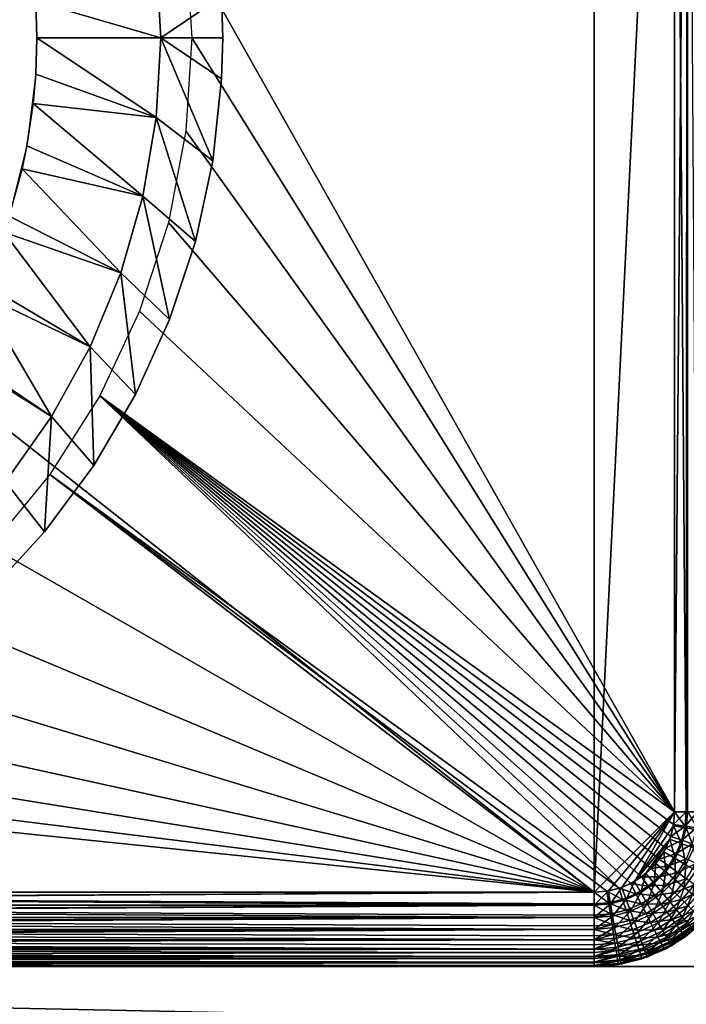
# Model space of a CAD drawing. Extents: x 0 to 420, y 225 to 359.
# Drawn here: x 194 to 205, y 329 to 344 of the extents above; entities that cross this region are included whole.
import ezdxf

# ---------------------------------------------------------------- set-up
doc = ezdxf.new("R2010")
doc.units = 0
doc.header["$MEASUREMENT"] = 0

msp = doc.modelspace()

# ---------------------------------------------------------------- linework, layer by layer
for points in [[(203.5, 357.989258, 4.000008), (203.5, 330.389252, 4.000008), (168.5, 357.989258, 4.000008)], [(168.5, 357.989258, 4.000008), (203.5, 330.389252, 4.000008), (168.5, 330.389252, 4.000008)], [(203.5, 357.989258, 4.000008), (204.800003, 356.68924, 4.000008), (203.5, 330.389252, 4.000008)], [(204.800003, 356.68924, 1604), (196.90538, 345.693268, 1604), (204.800003, 331.68927, 1604)], [(204.800003, 356.68924, 4.000008), (204.800003, 331.68927, 4.000008), (203.5, 330.389252, 4.000008)], [(204.800003, 331.68927, 4.000008), (204.800003, 356.68924, 4.000008), (205.008377, 356.68924, 4.018247)], [(204.800003, 331.68927, 4.000008), (205.008377, 356.68924, 4.018247), (205.008377, 331.68927, 4.018247)], [(204.800003, 356.68924, 1604), (204.800003, 331.68927, 1604), (204.987732, 331.68927, 1603.985229)], [(204.800003, 356.68924, 1604), (204.987732, 331.68927, 1603.985229), (205.008377, 356.68924, 1603.981812)], [(205.008377, 356.68924, 1603.981812), (204.987732, 331.68927, 1603.985229), (205.170822, 331.68927, 1603.941284)], [(204.800003, 331.68927, 1604), (196.90538, 345.693268, 1604), (197, 344.18927, 1604)], [(196.427689, 345.476837, 1609), (194.481995, 344.774109, 1607.845337), (196.5, 344.18927, 1609)], [(196.5, 344.18927, 1609), (197.482285, 344.854523, 1609), (196.427689, 345.476837, 1609)], [(194.5, 344.18927, 1595), (194.5, 344.18927, 1607.845337), (194.481995, 344.774109, 1595)], [(194.5, 344.18927, 1607.845337), (194.481995, 344.774109, 1607.845337), (194.481995, 344.774109, 1595)], [(196.5, 344.18927, 1609), (194.481995, 344.774109, 1607.845337), (194.5, 344.18927, 1607.845337)], [(196.5, 344.18927, 1609), (197.5, 344.18927, 1609), (197.482285, 344.854523, 1609)], [(197.482285, 344.854523, 1609), (197.5, 344.18927, 1609), (197.5, 344.18927, 1604)], [(197.5, 344.18927, 1604), (197.482285, 344.854523, 1604), (197.482285, 344.854523, 1609)], [(194.481995, 343.604401, 1595), (194.481995, 343.604401, 1607.845337), (194.5, 344.18927, 1595)], [(194.5, 344.18927, 1595), (194.481995, 343.604401, 1607.845337), (194.5, 344.18927, 1607.845337)], [(194.5, 344.18927, 1607.845337), (194.481995, 343.604401, 1607.845337), (196.427689, 342.901672, 1609)], [(196.5, 344.18927, 1609), (194.5, 344.18927, 1607.845337), (196.427689, 342.901672, 1609)], [(196.427689, 342.901672, 1609), (197.340851, 342.200958, 1609), (196.5, 344.18927, 1609)], [(196.5, 344.18927, 1609), (197.340851, 342.200958, 1609), (197.482285, 343.523987, 1609)], [(197.482285, 343.523987, 1609), (197.5, 344.18927, 1609), (196.5, 344.18927, 1609)], [(204.800003, 331.68927, 1604), (197, 344.18927, 1604), (196.90538, 342.685242, 1604)], [(197.5, 344.18927, 1604), (197.5, 344.18927, 1609), (197.482285, 343.523987, 1604)], [(197.482285, 343.523987, 1609), (197.482285, 343.523987, 1604), (197.5, 344.18927, 1609)], [(194.338257, 342.443634, 1595), (194.440277, 343.12558, 1607.845337), (194.481995, 343.604401, 1595)], [(194.481995, 343.604401, 1595), (194.440277, 343.12558, 1607.845337), (194.481995, 343.604401, 1607.845337)], [(196.427689, 342.901672, 1609), (194.481995, 343.604401, 1607.845337), (194.440277, 343.12558, 1607.845337)], [(197.340851, 342.200958, 1609), (197.340851, 342.200958, 1604), (197.482285, 343.523987, 1604)], [(197.340851, 342.200958, 1609), (197.482285, 343.523987, 1604), (197.482285, 343.523987, 1609)], [(194.338257, 342.443634, 1595), (194.338257, 342.443634, 1607.845337), (194.440277, 343.12558, 1607.845337)], [(194.440277, 343.12558, 1607.845337), (194.338257, 342.443634, 1607.845337), (196.21167, 341.630249, 1609)], [(196.427689, 342.901672, 1609), (194.440277, 343.12558, 1607.845337), (196.21167, 341.630249, 1609)], [(196.21167, 341.630249, 1609), (197.059601, 340.900482, 1609), (196.427689, 342.901672, 1609)], [(196.427689, 342.901672, 1609), (197.059601, 340.900482, 1609), (197.340851, 342.200958, 1609)], [(196.90538, 342.685242, 1604), (196.623001, 341.204956, 1604), (204.800003, 331.68927, 1604)], [(194.052948, 341.309296, 1595), (194.261826, 342.075317, 1607.845337), (194.338257, 342.443634, 1595)], [(194.261826, 342.075317, 1607.845337), (194.338257, 342.443634, 1607.845337), (194.338257, 342.443634, 1595)], [(196.21167, 341.630249, 1609), (194.338257, 342.443634, 1607.845337), (194.261826, 342.075317, 1607.845337)], [(194.052948, 341.309296, 1595), (194.052948, 341.309296, 1607.845337), (194.261826, 342.075317, 1607.845337)], [(194.261826, 342.075317, 1607.845337), (194.052948, 341.309296, 1607.845337), (195.85466, 340.391052, 1609)], [(196.21167, 341.630249, 1609), (194.261826, 342.075317, 1607.845337), (195.85466, 340.391052, 1609)], [(197.059601, 340.900482, 1609), (197.059601, 340.900482, 1604), (197.340851, 342.200958, 1604)], [(197.059601, 340.900482, 1609), (197.340851, 342.200958, 1604), (197.340851, 342.200958, 1609)], [(195.85466, 340.391052, 1609), (196.641708, 339.637238, 1609), (196.21167, 341.630249, 1609)], [(196.21167, 341.630249, 1609), (196.641708, 339.637238, 1609), (197.059601, 340.900482, 1609)], [(195.85466, 340.391052, 1609), (194.052948, 341.309296, 1607.845337), (193.966888, 341.051605, 1607.845337)], [(196.623001, 341.204956, 1604), (196.157318, 339.771759, 1604), (204.800003, 331.68927, 1604)], [(193.966888, 341.051605, 1607.845337), (193.630417, 340.218628, 1607.845337), (195.361145, 339.199615, 1609)], [(195.85466, 340.391052, 1609), (193.966888, 341.051605, 1607.845337), (195.361145, 339.199615, 1609)], [(196.641708, 339.637238, 1609), (196.641708, 339.637238, 1604), (197.059601, 340.900482, 1604)], [(196.641708, 339.637238, 1609), (197.059601, 340.900482, 1604), (197.059601, 340.900482, 1609)], [(195.361145, 339.199615, 1609), (196.091904, 338.425598, 1609), (195.85466, 340.391052, 1609)], [(195.85466, 340.391052, 1609), (196.091904, 338.425598, 1609), (196.641708, 339.637238, 1609)], [(195.361145, 339.199615, 1609), (193.630417, 340.218628, 1607.845337), (193.559204, 340.067352, 1607.845337)], [(193.559204, 340.067352, 1607.845337), (193.077072, 339.188171, 1607.845337), (194.737335, 338.070892, 1609)], [(195.361145, 339.199615, 1609), (193.559204, 340.067352, 1607.845337), (194.737335, 338.070892, 1609)], [(204.800003, 331.68927, 1604), (196.157318, 339.771759, 1604), (195.515686, 338.408203, 1604)], [(196.091904, 338.425598, 1609), (196.091904, 338.425598, 1604), (196.641708, 339.637238, 1604)], [(196.091904, 338.425598, 1609), (196.641708, 339.637238, 1604), (196.641708, 339.637238, 1609)], [(194.737335, 338.070892, 1609), (195.416428, 337.279266, 1609), (195.361145, 339.199615, 1609)], [(195.361145, 339.199615, 1609), (195.416428, 337.279266, 1609), (196.091904, 338.425598, 1609)], [(194.737335, 338.070892, 1609), (193.077072, 339.188171, 1607.845337), (193.043884, 339.134949, 1607.845337)], [(194.737335, 338.070892, 1609), (193.043884, 339.134949, 1607.845337), (193.991058, 337.019104, 1609)], [(194.708206, 337.135834, 1604), (203.901733, 330.452881, 1604), (195.515686, 338.408203, 1604)], [(195.416428, 337.279266, 1609), (195.416428, 337.279266, 1604), (196.091904, 338.425598, 1604)], [(195.416428, 337.279266, 1609), (196.091904, 338.425598, 1604), (196.091904, 338.425598, 1609)], [(204.26413, 330.637543, 1604), (204.41925, 330.77002, 1604), (195.515686, 338.408203, 1604)], [(195.515686, 338.408203, 1604), (203.901733, 330.452881, 1604), (204.090195, 330.530945, 1604)], [(195.515686, 338.408203, 1604), (204.090195, 330.530945, 1604), (204.26413, 330.637543, 1604)], [(204.800003, 331.68927, 1604), (195.515686, 338.408203, 1604), (204.783997, 331.485901, 1604)], [(204.783997, 331.485901, 1604), (195.515686, 338.408203, 1604), (204.736374, 331.287537, 1604)], [(204.41925, 330.77002, 1604), (204.551727, 330.92514, 1604), (195.515686, 338.408203, 1604)], [(195.515686, 338.408203, 1604), (204.551727, 330.92514, 1604), (204.65831, 331.09906, 1604)], [(195.515686, 338.408203, 1604), (204.65831, 331.09906, 1604), (204.736374, 331.287537, 1604)], [(193.991058, 337.019104, 1609), (194.622925, 336.211212, 1609), (194.737335, 338.070892, 1609)], [(194.737335, 338.070892, 1609), (194.622925, 336.211212, 1609), (195.416428, 337.279266, 1609)], [(194.708206, 337.135834, 1604), (193.747635, 335.974701, 1604), (203.5, 330.389252, 1604)], [(194.622925, 336.211212, 1609), (194.622925, 336.211212, 1604), (195.416428, 337.279266, 1604)], [(194.622925, 336.211212, 1609), (195.416428, 337.279266, 1604), (195.416428, 337.279266, 1609)], [(203.5, 330.389252, 1604), (203.703369, 330.405273, 1604), (194.708206, 337.135834, 1604)], [(194.708206, 337.135834, 1604), (203.703369, 330.405273, 1604), (203.901733, 330.452881, 1604)], [(193.991058, 337.019104, 1609), (193.720398, 335.233551, 1609), (194.622925, 336.211212, 1609)], [(193.720398, 335.233551, 1609), (193.720398, 335.233551, 1604), (194.622925, 336.211212, 1604)], [(193.720398, 335.233551, 1609), (194.622925, 336.211212, 1604), (194.622925, 336.211212, 1609)], [(203.5, 330.389252, 1604), (193.747635, 335.974701, 1604), (192.649094, 334.943085, 1604)], [(203.5, 330.389252, 1604), (192.649094, 334.943085, 1604), (191.429932, 334.057343, 1604)], [(190.10936, 333.331329, 1604), (203.5, 330.389252, 1604), (191.429932, 334.057343, 1604)], [(190.10936, 333.331329, 1604), (188.708206, 332.776581, 1604), (203.5, 330.389252, 1604)], [(188.708206, 332.776581, 1604), (187.248581, 332.401825, 1604), (203.5, 330.389252, 1604)], [(203.5, 330.389252, 1604), (187.248581, 332.401825, 1604), (185.753494, 332.212921, 1604)], [(203.5, 330.389252, 1604), (185.753494, 332.212921, 1604), (168.5, 330.389252, 1604)], [(204.800003, 331.68927, 4.000008), (203.725754, 330.408997, 4.000008), (203.5, 330.389252, 4.000008)], [(204.800003, 331.68927, 4.000008), (203.944626, 330.467651, 4.000008), (203.725754, 330.408997, 4.000008)], [(204.150009, 330.563416, 4.000008), (203.944626, 330.467651, 4.000008), (204.800003, 331.68927, 4.000008)], [(204.800003, 331.68927, 4.000008), (204.780258, 331.463501, 4.000008), (204.150009, 330.563416, 4.000008)], [(204.800003, 331.68927, 4.000008), (204.985458, 331.427338, 4.018247), (204.780258, 331.463501, 4.000008)], [(204.969406, 331.456512, 1603.985229), (204.987732, 331.68927, 1603.985229), (204.783997, 331.485901, 1604)], [(204.783997, 331.485901, 1604), (204.987732, 331.68927, 1603.985229), (204.800003, 331.68927, 1604)], [(205.008377, 331.68927, 4.018247), (204.985458, 331.427338, 4.018247), (204.800003, 331.68927, 4.000008)], [(205.150253, 331.427887, 1603.941284), (205.170822, 331.68927, 1603.941284), (204.969406, 331.456512, 1603.985229)], [(204.969406, 331.456512, 1603.985229), (205.170822, 331.68927, 1603.941284), (204.987732, 331.68927, 1603.985229)], [(205.008377, 331.68927, 4.018247), (205.184448, 331.392242, 4.072368), (204.985458, 331.427338, 4.018247)], [(204.150009, 330.563416, 4.000008), (204.780258, 331.463501, 4.000008), (204.721603, 331.244629, 4.000008)], [(204.780258, 331.463501, 4.000008), (204.917419, 331.17337, 4.018247), (204.721603, 331.244629, 4.000008)], [(204.736374, 331.287537, 1604), (204.969406, 331.456512, 1603.985229), (204.783997, 331.485901, 1604)], [(204.914917, 331.229523, 1603.985229), (204.969406, 331.456512, 1603.985229), (204.736374, 331.287537, 1604)], [(204.985458, 331.427338, 4.018247), (204.917419, 331.17337, 4.018247), (204.780258, 331.463501, 4.000008)], [(204.914917, 331.229523, 1603.985229), (205.150253, 331.427887, 1603.941284), (204.969406, 331.456512, 1603.985229)], [(205.08905, 331.172943, 1603.941284), (205.150253, 331.427887, 1603.941284), (204.914917, 331.229523, 1603.985229)], [(204.985458, 331.427338, 4.018247), (205.107285, 331.104248, 4.072368), (204.917419, 331.17337, 4.018247)], [(205.184448, 331.392242, 4.072368), (205.107285, 331.104248, 4.072368), (204.985458, 331.427338, 4.018247)], [(204.65831, 331.09906, 1604), (204.914917, 331.229523, 1603.985229), (204.736374, 331.287537, 1604)], [(204.150009, 330.563416, 4.000008), (204.721603, 331.244629, 4.000008), (204.335632, 330.69339, 4.000008)], [(204.335632, 330.69339, 4.000008), (204.721603, 331.244629, 4.000008), (204.625839, 331.039246, 4.000008)], [(204.551727, 330.92514, 1604), (204.825577, 331.013855, 1603.985229), (204.65831, 331.09906, 1604)], [(204.721603, 331.244629, 4.000008), (204.806305, 330.935059, 4.018247), (204.625839, 331.039246, 4.000008)], [(204.825577, 331.013855, 1603.985229), (204.914917, 331.229523, 1603.985229), (204.65831, 331.09906, 1604)], [(204.917419, 331.17337, 4.018247), (204.806305, 330.935059, 4.018247), (204.721603, 331.244629, 4.000008)], [(204.917419, 331.17337, 4.018247), (204.981277, 330.834045, 4.072368), (204.806305, 330.935059, 4.018247)], [(204.825577, 331.013855, 1603.985229), (205.08905, 331.172943, 1603.941284), (204.914917, 331.229523, 1603.985229)], [(204.988724, 330.930725, 1603.941284), (205.08905, 331.172943, 1603.941284), (204.825577, 331.013855, 1603.985229)], [(205.107285, 331.104248, 4.072368), (204.981277, 330.834045, 4.072368), (204.917419, 331.17337, 4.018247)], [(205.107285, 331.104248, 4.072368), (205.145447, 330.739258, 4.160821), (204.981277, 330.834045, 4.072368)], [(204.335632, 330.69339, 4.000008), (204.625839, 331.039246, 4.000008), (204.495865, 330.853638, 4.000008)], [(204.625839, 331.039246, 4.000008), (204.655487, 330.719666, 4.018247), (204.495865, 330.853638, 4.000008)], [(204.703598, 330.814819, 1603.985229), (204.825577, 331.013855, 1603.985229), (204.551727, 330.92514, 1604)], [(204.806305, 330.935059, 4.018247), (204.655487, 330.719666, 4.018247), (204.625839, 331.039246, 4.000008)], [(204.806305, 330.935059, 4.018247), (204.810272, 330.589813, 4.072368), (204.655487, 330.719666, 4.018247)], [(204.703598, 330.814819, 1603.985229), (204.988724, 330.930725, 1603.941284), (204.825577, 331.013855, 1603.985229)], [(204.85173, 330.707153, 1603.941284), (204.988724, 330.930725, 1603.941284), (204.703598, 330.814819, 1603.985229)], [(204.981277, 330.834045, 4.072368), (204.810272, 330.589813, 4.072368), (204.806305, 330.935059, 4.018247)], [(204.85173, 330.707153, 1603.941284), (205.143723, 330.851746, 1603.869263), (204.988724, 330.930725, 1603.941284)], [(204.495865, 330.853638, 4.000008), (204.469574, 330.533783, 4.018247), (204.335632, 330.69339, 4.000008)], [(204.41925, 330.77002, 1604), (204.703598, 330.814819, 1603.985229), (204.551727, 330.92514, 1604)], [(204.551987, 330.637268, 1603.985229), (204.703598, 330.814819, 1603.985229), (204.41925, 330.77002, 1604)], [(204.655487, 330.719666, 4.018247), (204.469574, 330.533783, 4.018247), (204.495865, 330.853638, 4.000008)], [(204.551987, 330.637268, 1603.985229), (204.85173, 330.707153, 1603.941284), (204.703598, 330.814819, 1603.985229)], [(204.981277, 330.834045, 4.072368), (204.95549, 330.467957, 4.160821), (204.810272, 330.589813, 4.072368)], [(204.992462, 330.604919, 1603.869263), (205.143723, 330.851746, 1603.869263), (204.85173, 330.707153, 1603.941284)], [(205.145447, 330.739258, 4.160821), (204.95549, 330.467957, 4.160821), (204.981277, 330.834045, 4.072368)], [(204.090195, 330.530945, 1604), (204.374466, 330.485657, 1603.985229), (204.26413, 330.637543, 1604)], [(204.335632, 330.69339, 4.000008), (204.254196, 330.382965, 4.018247), (204.150009, 330.563416, 4.000008)], [(204.469574, 330.533783, 4.018247), (204.254196, 330.382965, 4.018247), (204.335632, 330.69339, 4.000008)], [(204.26413, 330.637543, 1604), (204.551987, 330.637268, 1603.985229), (204.41925, 330.77002, 1604)], [(204.374466, 330.485657, 1603.985229), (204.551987, 330.637268, 1603.985229), (204.26413, 330.637543, 1604)], [(204.374466, 330.485657, 1603.985229), (204.681458, 330.507812, 1603.941284), (204.551987, 330.637268, 1603.985229)], [(204.655487, 330.719666, 4.018247), (204.599442, 330.378967, 4.072368), (204.469574, 330.533783, 4.018247)], [(204.681458, 330.507812, 1603.941284), (204.85173, 330.707153, 1603.941284), (204.551987, 330.637268, 1603.985229)], [(204.810272, 330.589813, 4.072368), (204.599442, 330.378967, 4.072368), (204.655487, 330.719666, 4.018247)], [(204.681458, 330.507812, 1603.941284), (204.992462, 330.604919, 1603.869263), (204.85173, 330.707153, 1603.941284)], [(205.145447, 330.739258, 4.160821), (205.086746, 330.357819, 4.280746), (204.95549, 330.467957, 4.160821)], [(203.944626, 330.467651, 4.000008), (203.761932, 330.203796, 4.018247), (203.725754, 330.408997, 4.000008)], [(204.0159, 330.271851, 4.018247), (203.761932, 330.203796, 4.018247), (203.944626, 330.467651, 4.000008)], [(203.901733, 330.452881, 1604), (204.175415, 330.363678, 1603.985229), (204.090195, 330.530945, 1604)], [(204.150009, 330.563416, 4.000008), (204.0159, 330.271851, 4.018247), (203.944626, 330.467651, 4.000008)], [(204.254196, 330.382965, 4.018247), (204.0159, 330.271851, 4.018247), (204.150009, 330.563416, 4.000008)], [(204.175415, 330.363678, 1603.985229), (204.374466, 330.485657, 1603.985229), (204.090195, 330.530945, 1604)], [(204.175415, 330.363678, 1603.985229), (204.482086, 330.337524, 1603.941284), (204.374466, 330.485657, 1603.985229)], [(204.469574, 330.533783, 4.018247), (204.355225, 330.207977, 4.072368), (204.254196, 330.382965, 4.018247)], [(204.599442, 330.378967, 4.072368), (204.355225, 330.207977, 4.072368), (204.469574, 330.533783, 4.018247)], [(204.482086, 330.337524, 1603.941284), (204.681458, 330.507812, 1603.941284), (204.374466, 330.485657, 1603.985229)], [(204.482086, 330.337524, 1603.941284), (204.804474, 330.384796, 1603.869263), (204.681458, 330.507812, 1603.941284)], [(204.810272, 330.589813, 4.072368), (204.721298, 330.233795, 4.160821), (204.599442, 330.378967, 4.072368)], [(204.804474, 330.384796, 1603.869263), (204.992462, 330.604919, 1603.869263), (204.681458, 330.507812, 1603.941284)], [(204.95549, 330.467957, 4.160821), (204.721298, 330.233795, 4.160821), (204.810272, 330.589813, 4.072368)], [(204.95549, 330.467957, 4.160821), (204.831436, 330.102509, 4.280746), (204.721298, 330.233795, 4.160821)], [(204.804474, 330.384796, 1603.869263), (205.12236, 330.510559, 1603.770874), (204.992462, 330.604919, 1603.869263)], [(204.917999, 330.271271, 1603.770874), (205.12236, 330.510559, 1603.770874), (204.804474, 330.384796, 1603.869263)], [(205.086746, 330.357819, 4.280746), (204.831436, 330.102509, 4.280746), (204.95549, 330.467957, 4.160821)], [(204.917999, 330.271271, 1603.770874), (205.238205, 330.426392, 1603.64856), (205.12236, 330.510559, 1603.770874)], [(168.5, 330.201538, 4.01479), (168.5, 330.389252, 4.000008), (203.5, 330.389252, 4.000008)], [(168.5, 330.201538, 4.01479), (203.5, 330.389252, 4.000008), (168.5, 330.180878, 4.018247)], [(168.5, 330.180878, 4.018247), (203.5, 330.389252, 4.000008), (203.5, 330.180878, 4.018247)], [(203.5, 330.201538, 1603.985229), (203.5, 330.389252, 1604), (168.5, 330.389252, 1604)], [(203.5, 330.201538, 1603.985229), (168.5, 330.389252, 1604), (203.5, 330.180878, 1603.981812)], [(203.5, 330.180878, 1603.981812), (168.5, 330.389252, 1604), (168.5, 330.180878, 1603.981812)], [(203.761932, 330.203796, 4.018247), (203.5, 330.180878, 4.018247), (203.725754, 330.408997, 4.000008)], [(203.725754, 330.408997, 4.000008), (203.5, 330.180878, 4.018247), (203.5, 330.389252, 4.000008)], [(203.703369, 330.405273, 1604), (203.5, 330.389252, 1604), (203.732742, 330.219879, 1603.985229)], [(203.732742, 330.219879, 1603.985229), (203.5, 330.389252, 1604), (203.5, 330.201538, 1603.985229)], [(203.703369, 330.405273, 1604), (203.959732, 330.274353, 1603.985229), (203.901733, 330.452881, 1604)], [(203.732742, 330.219879, 1603.985229), (203.959732, 330.274353, 1603.985229), (203.703369, 330.405273, 1604)], [(203.959732, 330.274353, 1603.985229), (204.175415, 330.363678, 1603.985229), (203.901733, 330.452881, 1604)], [(203.959732, 330.274353, 1603.985229), (204.258545, 330.200562, 1603.941284), (204.175415, 330.363678, 1603.985229)], [(204.254196, 330.382965, 4.018247), (204.085007, 330.08197, 4.072368), (204.0159, 330.271851, 4.018247)], [(204.355225, 330.207977, 4.072368), (204.085007, 330.08197, 4.072368), (204.254196, 330.382965, 4.018247)], [(204.258545, 330.200562, 1603.941284), (204.482086, 330.337524, 1603.941284), (204.175415, 330.363678, 1603.985229)], [(204.258545, 330.200562, 1603.941284), (204.584351, 330.196808, 1603.869263), (204.482086, 330.337524, 1603.941284)], [(204.599442, 330.378967, 4.072368), (204.449997, 330.043793, 4.160821), (204.355225, 330.207977, 4.072368)], [(204.721298, 330.233795, 4.160821), (204.449997, 330.043793, 4.160821), (204.599442, 330.378967, 4.072368)], [(204.584351, 330.196808, 1603.869263), (204.804474, 330.384796, 1603.869263), (204.482086, 330.337524, 1603.941284)], [(204.584351, 330.196808, 1603.869263), (204.917999, 330.271271, 1603.770874), (204.804474, 330.384796, 1603.869263)], [(205.086746, 330.357819, 4.280746), (204.926514, 329.989197, 4.428685), (204.831436, 330.102509, 4.280746)], [(205.019241, 330.170013, 1603.64856), (205.238205, 330.426392, 1603.64856), (204.917999, 330.271271, 1603.770874)], [(205.200043, 330.262756, 4.428685), (204.926514, 329.989197, 4.428685), (205.086746, 330.357819, 4.280746)], [(168.5, 330.180878, 4.018247), (203.5, 330.180878, 4.018247), (168.5, 330.018433, 4.058778)], [(168.5, 330.018433, 4.058778), (203.5, 330.180878, 4.018247), (168.5, 329.978821, 4.072368)], [(168.5, 329.978821, 4.072368), (203.5, 330.180878, 4.018247), (203.5, 329.978821, 4.072368)], [(203.5, 330.180878, 1603.981812), (168.5, 330.180878, 1603.981812), (203.5, 330.018433, 1603.941284)], [(203.5, 330.018433, 1603.941284), (168.5, 330.180878, 1603.981812), (203.5, 329.978821, 1603.927612)], [(203.5, 329.978821, 1603.927612), (168.5, 330.180878, 1603.981812), (168.5, 329.978821, 1603.927612)], [(203.732742, 330.219879, 1603.985229), (203.5, 330.180878, 1603.981812), (203.761383, 330.039001, 1603.941284)], [(203.732742, 330.219879, 1603.985229), (203.5, 330.201538, 1603.985229), (203.5, 330.180878, 1603.981812)], [(203.797012, 330.004822, 4.072368), (203.5, 329.978821, 4.072368), (203.761932, 330.203796, 4.018247)], [(203.761932, 330.203796, 4.018247), (203.5, 329.978821, 4.072368), (203.5, 330.180878, 4.018247)], [(203.761383, 330.039001, 1603.941284), (203.5, 330.180878, 1603.981812), (203.5, 330.018433, 1603.941284)], [(203.732742, 330.219879, 1603.985229), (204.016312, 330.10022, 1603.941284), (203.959732, 330.274353, 1603.985229)], [(203.761383, 330.039001, 1603.941284), (204.016312, 330.10022, 1603.941284), (203.732742, 330.219879, 1603.985229)], [(204.0159, 330.271851, 4.018247), (203.797012, 330.004822, 4.072368), (203.761932, 330.203796, 4.018247)], [(204.085007, 330.08197, 4.072368), (203.797012, 330.004822, 4.072368), (204.0159, 330.271851, 4.018247)], [(204.016312, 330.10022, 1603.941284), (204.258545, 330.200562, 1603.941284), (203.959732, 330.274353, 1603.985229)], [(204.016312, 330.10022, 1603.941284), (204.337524, 330.045563, 1603.869263), (204.258545, 330.200562, 1603.941284)], [(204.355225, 330.207977, 4.072368), (204.149841, 329.903839, 4.160821), (204.085007, 330.08197, 4.072368)], [(204.449997, 330.043793, 4.160821), (204.149841, 329.903839, 4.160821), (204.355225, 330.207977, 4.072368)], [(204.337524, 330.045563, 1603.869263), (204.584351, 330.196808, 1603.869263), (204.258545, 330.200562, 1603.941284)], [(204.337524, 330.045563, 1603.869263), (204.678711, 330.066895, 1603.770874), (204.584351, 330.196808, 1603.869263)], [(204.721298, 330.233795, 4.160821), (204.535675, 329.895416, 4.280746), (204.449997, 330.043793, 4.160821)], [(204.831436, 330.102509, 4.280746), (204.535675, 329.895416, 4.280746), (204.721298, 330.233795, 4.160821)], [(204.678711, 330.066895, 1603.770874), (204.917999, 330.271271, 1603.770874), (204.584351, 330.196808, 1603.869263)], [(204.678711, 330.066895, 1603.770874), (205.019241, 330.170013, 1603.64856), (204.917999, 330.271271, 1603.770874)], [(204.762878, 329.95105, 1603.64856), (205.019241, 330.170013, 1603.64856), (204.678711, 330.066895, 1603.770874)], [(204.762878, 329.95105, 1603.64856), (205.105713, 330.083557, 1603.505371), (205.019241, 330.170013, 1603.64856)], [(205.200043, 330.262756, 4.428685), (205.003632, 329.897308, 4.600048), (204.926514, 329.989197, 4.428685)], [(168.5, 329.978821, 4.072368), (203.5, 329.978821, 4.072368), (168.5, 329.844482, 4.13084)], [(168.5, 329.844482, 4.13084), (203.5, 329.978821, 4.072368), (168.5, 329.789246, 4.160821)], [(168.5, 329.789246, 4.160821), (203.5, 329.978821, 4.072368), (203.5, 329.789246, 4.160821)], [(203.5, 329.978821, 1603.927612), (168.5, 329.978821, 1603.927612), (203.5, 329.844482, 1603.869263)], [(203.5, 329.844482, 1603.869263), (168.5, 329.978821, 1603.927612), (203.5, 329.789246, 1603.839233)], [(203.5, 329.789246, 1603.839233), (168.5, 329.978821, 1603.927612), (168.5, 329.789246, 1603.839233)], [(203.761383, 330.039001, 1603.941284), (203.5, 329.978821, 1603.927612), (203.788589, 329.867188, 1603.869263)], [(203.761383, 330.039001, 1603.941284), (203.5, 330.018433, 1603.941284), (203.5, 329.978821, 1603.927612)], [(203.829941, 329.818115, 4.160821), (203.5, 329.789246, 4.160821), (203.797012, 330.004822, 4.072368)], [(203.797012, 330.004822, 4.072368), (203.5, 329.789246, 4.160821), (203.5, 329.978821, 4.072368)], [(203.788589, 329.867188, 1603.869263), (203.5, 329.978821, 1603.927612), (203.5, 329.844482, 1603.869263)], [(203.761383, 330.039001, 1603.941284), (204.070084, 329.934753, 1603.869263), (204.016312, 330.10022, 1603.941284)], [(203.788589, 329.867188, 1603.869263), (204.070084, 329.934753, 1603.869263), (203.761383, 330.039001, 1603.941284)], [(204.085007, 330.08197, 4.072368), (203.829941, 329.818115, 4.160821), (203.797012, 330.004822, 4.072368)], [(204.149841, 329.903839, 4.160821), (203.829941, 329.818115, 4.160821), (204.085007, 330.08197, 4.072368)], [(204.070084, 329.934753, 1603.869263), (204.337524, 330.045563, 1603.869263), (204.016312, 330.10022, 1603.941284)], [(204.070084, 329.934753, 1603.869263), (204.410416, 329.902466, 1603.770874), (204.337524, 330.045563, 1603.869263)], [(204.449997, 330.043793, 4.160821), (204.20845, 329.742828, 4.280746), (204.149841, 329.903839, 4.160821)], [(204.535675, 329.895416, 4.280746), (204.20845, 329.742828, 4.280746), (204.449997, 330.043793, 4.160821)], [(204.410416, 329.902466, 1603.770874), (204.678711, 330.066895, 1603.770874), (204.337524, 330.045563, 1603.869263)], [(204.410416, 329.902466, 1603.770874), (204.762878, 329.95105, 1603.64856), (204.678711, 330.066895, 1603.770874)], [(204.831436, 330.102509, 4.280746), (204.609634, 329.767303, 4.428685), (204.535675, 329.895416, 4.280746)], [(204.926514, 329.989197, 4.428685), (204.609634, 329.767303, 4.428685), (204.831436, 330.102509, 4.280746)], [(204.926514, 329.989197, 4.428685), (204.669617, 329.663422, 4.600048), (204.609634, 329.767303, 4.428685)], [(205.003632, 329.897308, 4.600048), (204.669617, 329.663422, 4.600048), (204.926514, 329.989197, 4.428685)], [(204.834763, 329.852142, 1603.505371), (205.105713, 330.083557, 1603.505371), (204.762878, 329.95105, 1603.64856)], [(204.834763, 329.852142, 1603.505371), (205.175293, 330.013947, 1603.344849), (205.105713, 330.083557, 1603.505371)], [(204.892593, 329.772522, 1603.344849), (205.175293, 330.013947, 1603.344849), (204.834763, 329.852142, 1603.505371)], [(204.892593, 329.772522, 1603.344849), (205.226242, 329.963043, 1603.170898), (205.175293, 330.013947, 1603.344849)], [(203.788589, 329.867188, 1603.869263), (203.5, 329.789246, 1603.839233), (203.813705, 329.708618, 1603.770874)], [(203.788589, 329.867188, 1603.869263), (203.5, 329.844482, 1603.869263), (203.5, 329.789246, 1603.839233)], [(203.859695, 329.649384, 4.280746), (203.5, 329.61792, 4.280746), (203.829941, 329.818115, 4.160821)], [(203.829941, 329.818115, 4.160821), (203.5, 329.61792, 4.280746), (203.5, 329.789246, 4.160821)], [(203.788589, 329.867188, 1603.869263), (204.11969, 329.782074, 1603.770874), (204.070084, 329.934753, 1603.869263)], [(203.813705, 329.708618, 1603.770874), (204.11969, 329.782074, 1603.770874), (203.788589, 329.867188, 1603.869263)], [(204.149841, 329.903839, 4.160821), (203.859695, 329.649384, 4.280746), (203.829941, 329.818115, 4.160821)], [(204.20845, 329.742828, 4.280746), (203.859695, 329.649384, 4.280746), (204.149841, 329.903839, 4.160821)], [(204.11969, 329.782074, 1603.770874), (204.410416, 329.902466, 1603.770874), (204.070084, 329.934753, 1603.869263)], [(204.11969, 329.782074, 1603.770874), (204.475418, 329.774902, 1603.64856), (204.410416, 329.902466, 1603.770874)], [(204.535675, 329.895416, 4.280746), (204.259033, 329.603851, 4.428685), (204.20845, 329.742828, 4.280746)], [(204.609634, 329.767303, 4.428685), (204.259033, 329.603851, 4.428685), (204.535675, 329.895416, 4.280746)], [(204.475418, 329.774902, 1603.64856), (204.762878, 329.95105, 1603.64856), (204.410416, 329.902466, 1603.770874)], [(204.475418, 329.774902, 1603.64856), (204.834763, 329.852142, 1603.505371), (204.762878, 329.95105, 1603.64856)], [(204.53093, 329.665924, 1603.505371), (204.834763, 329.852142, 1603.505371), (204.475418, 329.774902, 1603.64856)], [(204.53093, 329.665924, 1603.505371), (204.892593, 329.772522, 1603.344849), (204.834763, 329.852142, 1603.505371)], [(205.003632, 329.897308, 4.600048), (204.713821, 329.586853, 4.789591), (204.669617, 329.663422, 4.600048)], [(205.060455, 329.829559, 4.789591), (204.713821, 329.586853, 4.789591), (205.003632, 329.897308, 4.600048)], [(205.060455, 329.829559, 4.789591), (204.740891, 329.539978, 4.991651), (204.713821, 329.586853, 4.789591)], [(205.095261, 329.788116, 4.991651), (204.740891, 329.539978, 4.991651), (205.060455, 329.829559, 4.789591)], [(204.934952, 329.714233, 1603.170898), (205.226242, 329.963043, 1603.170898), (204.892593, 329.772522, 1603.344849)], [(204.934952, 329.714233, 1603.170898), (205.257324, 329.931946, 1602.987793), (205.226242, 329.963043, 1603.170898)], [(204.960785, 329.67865, 1602.987793), (205.257324, 329.931946, 1602.987793), (204.934952, 329.714233, 1603.170898)], [(204.960785, 329.67865, 1602.987793), (205.267776, 329.921478, 1602.800049), (205.257324, 329.931946, 1602.987793)], [(204.969467, 329.666718, 1602.800049), (205.267776, 329.921478, 1602.800049), (204.960785, 329.67865, 1602.987793)], [(205.267776, 329.921478, 5.800009), (205.267776, 329.921478, 1602.200073), (204.969467, 329.666718, 1602.200073)], [(205.267776, 329.921478, 5.800009), (204.969467, 329.666718, 1602.200073), (204.969467, 329.666718, 5.800009)], [(168.5, 329.789246, 4.160821), (203.5, 329.789246, 4.160821), (168.5, 329.683899, 4.229188)], [(168.5, 329.683899, 4.229188), (203.5, 329.789246, 4.160821), (168.5, 329.61792, 4.280746)], [(168.5, 329.61792, 4.280746), (203.5, 329.789246, 4.160821), (203.5, 329.61792, 4.280746)], [(203.5, 329.789246, 1603.839233), (168.5, 329.789246, 1603.839233), (203.5, 329.683899, 1603.770874)], [(203.5, 329.683899, 1603.770874), (168.5, 329.789246, 1603.839233), (203.5, 329.61792, 1603.719238)], [(203.5, 329.61792, 1603.719238), (168.5, 329.789246, 1603.839233), (168.5, 329.61792, 1603.719238)], [(203.813705, 329.708618, 1603.770874), (203.5, 329.789246, 1603.839233), (203.5, 329.683899, 1603.770874)], [(203.813705, 329.708618, 1603.770874), (203.5, 329.61792, 1603.719238), (203.836105, 329.567169, 1603.64856)], [(203.813705, 329.708618, 1603.770874), (203.5, 329.683899, 1603.770874), (203.5, 329.61792, 1603.719238)], [(203.813705, 329.708618, 1603.770874), (204.16394, 329.645874, 1603.64856), (204.11969, 329.782074, 1603.770874)], [(203.836105, 329.567169, 1603.64856), (204.16394, 329.645874, 1603.64856), (203.813705, 329.708618, 1603.770874)], [(204.20845, 329.742828, 4.280746), (203.885376, 329.503723, 4.428685), (203.859695, 329.649384, 4.280746)], [(204.259033, 329.603851, 4.428685), (203.885376, 329.503723, 4.428685), (204.20845, 329.742828, 4.280746)], [(204.16394, 329.645874, 1603.64856), (204.475418, 329.774902, 1603.64856), (204.11969, 329.782074, 1603.770874)], [(204.16394, 329.645874, 1603.64856), (204.53093, 329.665924, 1603.505371), (204.475418, 329.774902, 1603.64856)], [(204.201721, 329.529572, 1603.505371), (204.53093, 329.665924, 1603.505371), (204.16394, 329.645874, 1603.64856)], [(204.201721, 329.529572, 1603.505371), (204.575607, 329.578278, 1603.344849), (204.53093, 329.665924, 1603.505371)], [(204.609634, 329.767303, 4.428685), (204.300064, 329.491119, 4.600048), (204.259033, 329.603851, 4.428685)], [(204.669617, 329.663422, 4.600048), (204.300064, 329.491119, 4.600048), (204.609634, 329.767303, 4.428685)], [(204.669617, 329.663422, 4.600048), (204.330307, 329.40802, 4.789591), (204.300064, 329.491119, 4.600048)], [(204.713821, 329.586853, 4.789591), (204.330307, 329.40802, 4.789591), (204.669617, 329.663422, 4.600048)], [(204.575607, 329.578278, 1603.344849), (204.892593, 329.772522, 1603.344849), (204.53093, 329.665924, 1603.505371)], [(204.575607, 329.578278, 1603.344849), (204.934952, 329.714233, 1603.170898), (204.892593, 329.772522, 1603.344849)], [(204.608322, 329.514069, 1603.170898), (204.934952, 329.714233, 1603.170898), (204.575607, 329.578278, 1603.344849)], [(204.608322, 329.514069, 1603.170898), (204.960785, 329.67865, 1602.987793), (204.934952, 329.714233, 1603.170898)], [(204.628281, 329.474884, 1602.987793), (204.960785, 329.67865, 1602.987793), (204.608322, 329.514069, 1603.170898)], [(204.628281, 329.474884, 1602.987793), (204.969467, 329.666718, 1602.800049), (204.960785, 329.67865, 1602.987793)], [(204.634979, 329.461761, 1602.800049), (204.969467, 329.666718, 1602.800049), (204.628281, 329.474884, 1602.987793)], [(204.969467, 329.666718, 5.800009), (204.969467, 329.666718, 1602.200073), (204.634979, 329.461761, 1602.200073)], [(204.969467, 329.666718, 5.800009), (204.634979, 329.461761, 1602.200073), (204.634979, 329.461761, 5.800009)], [(205.095261, 329.788116, 4.991651), (204.75, 329.5242, 5.200028), (204.740891, 329.539978, 4.991651)], [(205.106979, 329.774139, 5.200028), (204.75, 329.5242, 5.200028), (205.095261, 329.788116, 4.991651)], [(168.5, 329.61792, 4.280746), (203.5, 329.61792, 4.280746), (168.5, 329.540741, 4.351497)], [(168.5, 329.540741, 4.351497), (203.5, 329.61792, 4.280746), (203.5, 329.470001, 4.428685)], [(203.5, 329.61792, 1603.719238), (168.5, 329.61792, 1603.719238), (203.5, 329.540741, 1603.64856)], [(203.5, 329.540741, 1603.64856), (168.5, 329.61792, 1603.719238), (203.5, 329.470001, 1603.571411)], [(203.5, 329.470001, 1603.571411), (168.5, 329.61792, 1603.719238), (168.5, 329.470001, 1603.571411)], [(168.5, 329.540741, 4.351497), (203.5, 329.470001, 4.428685), (168.5, 329.470001, 4.428685)], [(203.885376, 329.503723, 4.428685), (203.5, 329.470001, 4.428685), (203.859695, 329.649384, 4.280746)], [(203.859695, 329.649384, 4.280746), (203.5, 329.470001, 4.428685), (203.5, 329.61792, 4.280746)], [(203.836105, 329.567169, 1603.64856), (203.5, 329.61792, 1603.719238), (203.5, 329.540741, 1603.64856)], [(203.836105, 329.567169, 1603.64856), (203.5, 329.470001, 1603.571411), (203.85524, 329.446411, 1603.505371)], [(203.836105, 329.567169, 1603.64856), (203.5, 329.540741, 1603.64856), (203.5, 329.470001, 1603.571411)], [(203.906204, 329.385559, 4.600048), (203.5, 329.350037, 4.600048), (203.885376, 329.503723, 4.428685)], [(203.885376, 329.503723, 4.428685), (203.5, 329.350037, 4.600048), (203.5, 329.470001, 4.428685)], [(203.836105, 329.567169, 1603.64856), (204.201721, 329.529572, 1603.505371), (204.16394, 329.645874, 1603.64856)], [(203.85524, 329.446411, 1603.505371), (204.201721, 329.529572, 1603.505371), (203.836105, 329.567169, 1603.64856)], [(203.85524, 329.446411, 1603.505371), (204.232132, 329.436005, 1603.344849), (204.201721, 329.529572, 1603.505371)], [(204.259033, 329.603851, 4.428685), (203.906204, 329.385559, 4.600048), (203.885376, 329.503723, 4.428685)], [(204.300064, 329.491119, 4.600048), (203.906204, 329.385559, 4.600048), (204.259033, 329.603851, 4.428685)], [(204.232132, 329.436005, 1603.344849), (204.575607, 329.578278, 1603.344849), (204.201721, 329.529572, 1603.505371)], [(204.232132, 329.436005, 1603.344849), (204.608322, 329.514069, 1603.170898), (204.575607, 329.578278, 1603.344849)], [(204.254395, 329.367462, 1603.170898), (204.608322, 329.514069, 1603.170898), (204.232132, 329.436005, 1603.344849)], [(204.254395, 329.367462, 1603.170898), (204.628281, 329.474884, 1602.987793), (204.608322, 329.514069, 1603.170898)], [(204.713821, 329.586853, 4.789591), (204.348816, 329.357147, 4.991651), (204.330307, 329.40802, 4.789591)], [(204.740891, 329.539978, 4.991651), (204.348816, 329.357147, 4.991651), (204.713821, 329.586853, 4.789591)], [(204.740891, 329.539978, 4.991651), (204.355057, 329.339996, 5.200028), (204.348816, 329.357147, 4.991651)], [(204.75, 329.5242, 5.200028), (204.355057, 329.339996, 5.200028), (204.740891, 329.539978, 4.991651)], [(168.5, 329.470001, 4.428685), (203.5, 329.470001, 4.428685), (168.5, 329.418427, 4.494667)], [(168.5, 329.418427, 4.494667), (203.5, 329.470001, 4.428685), (203.5, 329.350037, 4.600048)], [(203.5, 329.470001, 1603.571411), (168.5, 329.470001, 1603.571411), (203.5, 329.418427, 1603.505371)], [(203.5, 329.418427, 1603.505371), (168.5, 329.470001, 1603.571411), (168.5, 329.350037, 1603.400024)], [(168.5, 329.418427, 4.494667), (203.5, 329.350037, 4.600048), (168.5, 329.350037, 4.600048)], [(203.5, 329.418427, 1603.505371), (168.5, 329.350037, 1603.400024), (203.5, 329.350037, 1603.400024)], [(168.5, 329.350037, 4.600048), (203.5, 329.350037, 4.600048), (168.5, 329.320038, 4.655242)], [(168.5, 329.320038, 4.655242), (203.5, 329.350037, 4.600048), (203.5, 329.261627, 4.789591)], [(203.5, 329.350037, 1603.400024), (168.5, 329.350037, 1603.400024), (203.5, 329.320038, 1603.344849)], [(203.5, 329.320038, 1603.344849), (168.5, 329.350037, 1603.400024), (168.5, 329.261627, 1603.210449)], [(203.85524, 329.446411, 1603.505371), (203.5, 329.470001, 1603.571411), (203.5, 329.418427, 1603.505371)], [(203.85524, 329.446411, 1603.505371), (203.5, 329.350037, 1603.400024), (203.870636, 329.349213, 1603.344849)], [(203.85524, 329.446411, 1603.505371), (203.5, 329.418427, 1603.505371), (203.5, 329.350037, 1603.400024)], [(203.921555, 329.298492, 4.789591), (203.5, 329.261627, 4.789591), (203.906204, 329.385559, 4.600048)], [(203.906204, 329.385559, 4.600048), (203.5, 329.261627, 4.789591), (203.5, 329.350037, 4.600048)], [(203.870636, 329.349213, 1603.344849), (203.5, 329.350037, 1603.400024), (203.5, 329.320038, 1603.344849)], [(203.870636, 329.349213, 1603.344849), (203.5, 329.261627, 1603.210449), (203.881897, 329.278046, 1603.170898)], [(203.870636, 329.349213, 1603.344849), (203.5, 329.320038, 1603.344849), (203.5, 329.261627, 1603.210449)], [(203.870636, 329.349213, 1603.344849), (204.232132, 329.436005, 1603.344849), (203.85524, 329.446411, 1603.505371)], [(203.870636, 329.349213, 1603.344849), (204.254395, 329.367462, 1603.170898), (204.232132, 329.436005, 1603.344849)], [(203.881897, 329.278046, 1603.170898), (204.254395, 329.367462, 1603.170898), (203.870636, 329.349213, 1603.344849)], [(203.881897, 329.278046, 1603.170898), (204.267975, 329.325684, 1602.987793), (204.254395, 329.367462, 1603.170898)], [(204.300064, 329.491119, 4.600048), (203.921555, 329.298492, 4.789591), (203.906204, 329.385559, 4.600048)], [(204.330307, 329.40802, 4.789591), (203.921555, 329.298492, 4.789591), (204.300064, 329.491119, 4.600048)], [(204.330307, 329.40802, 4.789591), (203.930954, 329.245178, 4.991651), (203.921555, 329.298492, 4.789591)], [(204.348816, 329.357147, 4.991651), (203.930954, 329.245178, 4.991651), (204.330307, 329.40802, 4.789591)], [(204.348816, 329.357147, 4.991651), (203.934128, 329.227234, 5.200028), (203.930954, 329.245178, 4.991651)], [(204.355057, 329.339996, 5.200028), (203.934128, 329.227234, 5.200028), (204.348816, 329.357147, 4.991651)], [(204.267975, 329.325684, 1602.987793), (204.628281, 329.474884, 1602.987793), (204.254395, 329.367462, 1603.170898)], [(204.267975, 329.325684, 1602.987793), (204.634979, 329.461761, 1602.800049), (204.628281, 329.474884, 1602.987793)], [(204.272552, 329.311615, 1602.800049), (204.634979, 329.461761, 1602.800049), (204.267975, 329.325684, 1602.987793)], [(204.634979, 329.461761, 5.800009), (204.634979, 329.461761, 1602.200073), (204.272552, 329.311615, 1602.200073)], [(204.634979, 329.461761, 5.800009), (204.272552, 329.311615, 1602.200073), (204.272552, 329.311615, 5.800009)], [(161.586563, 329.18924, 35.000027), (258.413452, 329.18924, 35.000027), (161.586563, 327.18927, 35.000027)], [(161.586563, 327.18927, 35.000027), (258.413452, 329.18924, 35.000027), (258.413452, 327.18927, 35.000027)], [(258.413452, 329.18924, 1573), (161.586563, 329.18924, 1573), (258.413452, 327.18927, 1573)], [(258.413452, 327.18927, 1573), (161.586563, 329.18924, 1573), (161.586563, 327.18927, 1573)], [(168.5, 329.320038, 4.655242), (203.5, 329.261627, 4.789591), (168.5, 329.261627, 4.789591)], [(203.5, 329.320038, 1603.344849), (168.5, 329.261627, 1603.210449), (203.5, 329.261627, 1603.210449)], [(168.5, 329.261627, 4.789591), (203.5, 329.261627, 4.789591), (168.5, 329.247986, 4.829228)], [(168.5, 329.247986, 4.829228), (203.5, 329.261627, 4.789591), (203.5, 329.207489, 4.991651)], [(203.5, 329.261627, 1603.210449), (168.5, 329.261627, 1603.210449), (203.5, 329.247986, 1603.170898)], [(203.5, 329.247986, 1603.170898), (168.5, 329.261627, 1603.210449), (168.5, 329.207489, 1603.008423)], [(168.5, 329.247986, 4.829228), (203.5, 329.207489, 4.991651), (168.5, 329.207489, 4.991651)], [(203.5, 329.247986, 1603.170898), (168.5, 329.207489, 1603.008423), (203.5, 329.207489, 1603.008423)], [(168.5, 329.207489, 4.991651), (203.5, 329.207489, 4.991651), (168.5, 329.20401, 5.012274)], [(168.5, 329.20401, 5.012274), (203.5, 329.207489, 4.991651), (203.5, 329.18924, 5.200028)], [(203.5, 329.207489, 1603.008423), (168.5, 329.207489, 1603.008423), (203.5, 329.20401, 1602.987793)], [(203.5, 329.20401, 1602.987793), (168.5, 329.207489, 1603.008423), (168.5, 329.18924, 1602.800049)], [(168.5, 329.20401, 5.012274), (203.5, 329.18924, 5.200028), (168.5, 329.18924, 5.200028)], [(203.5, 329.20401, 1602.987793), (168.5, 329.18924, 1602.800049), (203.5, 329.18924, 1602.800049)], [(168.5, 329.18924, 1602.200073), (184.958115, 329.18924, 1554.908813), (203.5, 329.18924, 1602.200073)], [(203.5, 329.18924, 5.800009), (187.041901, 329.18924, 53.091167), (168.5, 329.18924, 5.800009)], [(203.5, 329.18924, 5.200028), (203.5, 329.18924, 5.800009), (168.5, 329.18924, 5.200028)], [(168.5, 329.18924, 5.200028), (203.5, 329.18924, 5.800009), (168.5, 329.18924, 5.800009)], [(168.5, 329.18924, 1602.800049), (168.5, 329.18924, 1602.200073), (203.5, 329.18924, 1602.800049)], [(203.5, 329.18924, 1602.800049), (168.5, 329.18924, 1602.200073), (203.5, 329.18924, 1602.200073)], [(203.5, 329.18924, 1602.200073), (184.958115, 329.18924, 1554.908813), (186, 329.18924, 1555)], [(203.5, 329.18924, 1602.200073), (186, 329.18924, 1555), (187.041901, 329.18924, 1554.908813)], [(187.041901, 329.18924, 1554.908813), (188.052124, 329.18924, 1554.638184), (203.5, 329.18924, 1602.200073)], [(203.5, 329.18924, 5.800009), (188.052124, 329.18924, 53.361893), (187.041901, 329.18924, 53.091167)], [(203.5, 329.18924, 1602.200073), (188.052124, 329.18924, 1554.638184), (189, 329.18924, 1554.196167)], [(203.5, 329.18924, 5.800009), (189, 329.18924, 53.80386), (188.052124, 329.18924, 53.361893)], [(203.5, 329.18924, 1602.200073), (189, 329.18924, 1554.196167), (189.856735, 329.18924, 1553.596313)], [(189.856735, 329.18924, 54.403782), (189, 329.18924, 53.80386), (203.5, 329.18924, 5.800009)], [(189.856735, 329.18924, 1553.596313), (190.596268, 329.18924, 1552.856689), (203.5, 329.18924, 1602.200073)], [(190.596268, 329.18924, 1545.143311), (189.856735, 329.18924, 1544.403687), (203.5, 329.18924, 5.800009)], [(203.5, 329.18924, 5.800009), (190.596268, 329.18924, 55.143295), (189.856735, 329.18924, 54.403782)], [(189.856735, 329.18924, 1544.403687), (191.908844, 329.18924, 60.041904), (203.5, 329.18924, 5.800009)], [(190.596268, 329.18924, 1545.143311), (203.5, 329.18924, 5.800009), (191.196152, 329.18924, 1546)], [(190.596268, 329.18924, 1552.856689), (191.196152, 329.18924, 1552), (203.5, 329.18924, 1602.200073)], [(203.5, 329.18924, 5.800009), (191.196152, 329.18924, 55.999992), (190.596268, 329.18924, 55.143295)], [(203.5, 329.18924, 1602.200073), (191.196152, 329.18924, 1552), (191.638153, 329.18924, 1551.052124)], [(203.5, 329.18924, 5.800009), (191.638153, 329.18924, 1546.947876), (191.196152, 329.18924, 1546)], [(191.638153, 329.18924, 56.947887), (191.196152, 329.18924, 55.999992), (203.5, 329.18924, 5.800009)], [(203.5, 329.18924, 1602.200073), (191.638153, 329.18924, 1551.052124), (191.908844, 329.18924, 1550.04187)], [(191.908844, 329.18924, 57.958126), (191.638153, 329.18924, 56.947887), (203.5, 329.18924, 5.800009)], [(203.5, 329.18924, 5.800009), (191.908844, 329.18924, 1547.95813), (191.638153, 329.18924, 1546.947876)], [(191.908844, 329.18924, 1550.04187), (192, 329.18924, 1549), (203.5, 329.18924, 1602.200073)], [(203.5, 329.18924, 1602.200073), (192, 329.18924, 1549), (191.908844, 329.18924, 1547.95813)], [(203.5, 329.18924, 1602.200073), (191.908844, 329.18924, 1547.95813), (203.5, 329.18924, 5.800009)], [(203.5, 329.18924, 5.800009), (191.908844, 329.18924, 60.041904), (192, 329.18924, 59.000015)], [(203.5, 329.18924, 5.800009), (192, 329.18924, 59.000015), (191.908844, 329.18924, 57.958126)], [(203.930954, 329.245178, 4.991651), (203.5, 329.207489, 4.991651), (203.921555, 329.298492, 4.789591)], [(203.921555, 329.298492, 4.789591), (203.5, 329.207489, 4.991651), (203.5, 329.261627, 4.789591)], [(203.5, 329.207489, 1603.008423), (203.888779, 329.234619, 1602.987793), (203.881897, 329.278046, 1603.170898)], [(203.881897, 329.278046, 1603.170898), (203.5, 329.261627, 1603.210449), (203.5, 329.247986, 1603.170898)], [(203.881897, 329.278046, 1603.170898), (203.5, 329.247986, 1603.170898), (203.5, 329.207489, 1603.008423)], [(203.934128, 329.227234, 5.200028), (203.5, 329.18924, 5.200028), (203.930954, 329.245178, 4.991651)], [(203.930954, 329.245178, 4.991651), (203.5, 329.18924, 5.200028), (203.5, 329.207489, 4.991651)], [(203.5, 329.20401, 1602.987793), (203.891098, 329.220032, 1602.800049), (203.888779, 329.234619, 1602.987793)], [(203.5, 329.20401, 1602.987793), (203.888779, 329.234619, 1602.987793), (203.5, 329.207489, 1603.008423)], [(203.891098, 329.220032, 5.800009), (203.891098, 329.220032, 1602.200073), (203.5, 329.18924, 1602.200073)], [(203.891098, 329.220032, 5.800009), (203.5, 329.18924, 1602.200073), (203.5, 329.18924, 5.800009)], [(203.5, 329.18924, 1602.800049), (203.891098, 329.220032, 1602.800049), (203.5, 329.20401, 1602.987793)], [(203.888779, 329.234619, 1602.987793), (204.267975, 329.325684, 1602.987793), (203.881897, 329.278046, 1603.170898)], [(203.888779, 329.234619, 1602.987793), (204.272552, 329.311615, 1602.800049), (204.267975, 329.325684, 1602.987793)], [(203.891098, 329.220032, 1602.800049), (204.272552, 329.311615, 1602.800049), (203.888779, 329.234619, 1602.987793)], [(204.272552, 329.311615, 5.800009), (204.272552, 329.311615, 1602.200073), (203.891098, 329.220032, 1602.200073)], [(204.272552, 329.311615, 5.800009), (203.891098, 329.220032, 1602.200073), (203.891098, 329.220032, 5.800009)]]:
    msp.add_3dface(points)

doc.saveas('drawing.dxf')
